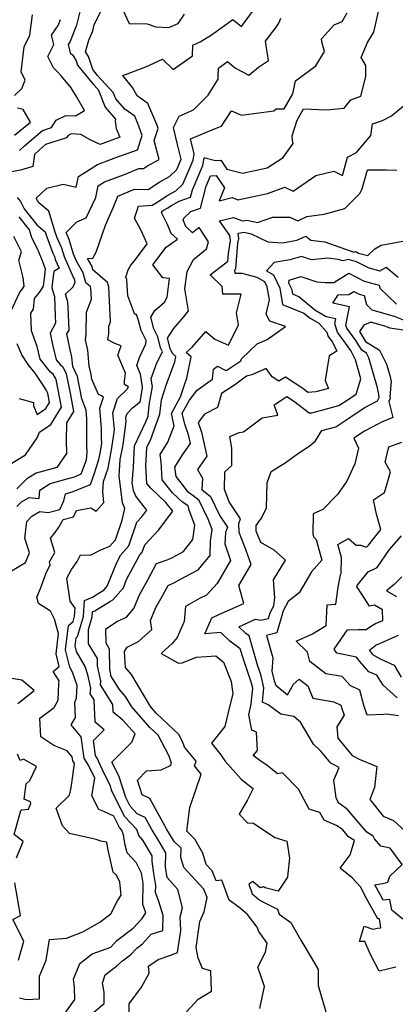
# Model space of a CAD drawing. Extents: x 1802554 to 1810756, y 2830221 to 2835222.
# Drawn here: x 1804937 to 1805079, y 2830947 to 2831318 of the extents above; entities that cross this region are included whole.
import ezdxf

# ---------------------------------------------------------------- set-up
doc = ezdxf.new("R2010")
doc.units = 0

msp = doc.modelspace()

# ---------------------------------------------------------------- linework, layer by layer
at = {"layer": 'Unknown_Line_Type', "color": 0}
for points in [[(1804960.6, 2831322.6, 1864), (1804958.88, 2831315.56, 1864), (1804956.42, 2831309.34, 1864), (1804955.66, 2831308.22, 1864), (1804956.43, 2831305.16, 1864), (1804957.46, 2831304.18, 1864), (1804958.72, 2831302.09, 1864), (1804959.26, 2831300.45, 1864), (1804965.03, 2831293.41, 1864), (1804966.98, 2831291.3, 1864), (1804969.6, 2831284.61, 1864), (1804973.57, 2831280.18, 1864), (1804973.44, 2831279.39, 1864), (1804973.79, 2831276.58, 1864), (1804975.17, 2831273.32, 1864), (1804967.76, 2831270.63, 1864), (1804964.22, 2831272.19, 1864), (1804960.49, 2831274.35, 1864), (1804956.85, 2831274.58, 1864), (1804955.67, 2831273.99, 1864), (1804955.05, 2831273.04, 1864), (1804947.19, 2831270.59, 1864), (1804944.88, 2831268.63, 1864), (1804942.97, 2831266.8, 1864), (1804942.34, 2831262.29, 1864), (1804937.66, 2831260.9, 1864), (1804931, 2831259.69, 1864)], [(1804936.32, 2831134.2, 1862), (1804938.15, 2831136, 1862), (1804941.04, 2831137.62, 1862), (1804944.74, 2831137.25, 1862), (1804944.99, 2831140.39, 1862), (1804948.9, 2831142.89, 1862), (1804954.79, 2831144.51, 1862), (1804958.02, 2831145.37, 1862), (1804960.61, 2831146.47, 1862), (1804962.54, 2831151.78, 1862), (1804962.8, 2831154.66, 1862), (1804962.69, 2831157.02, 1862), (1804962.7, 2831167.21, 1862), (1804962.53, 2831170.54, 1862), (1804960.85, 2831174.72, 1862), (1804959.15, 2831183.25, 1862), (1804957.4, 2831186.95, 1862), (1804957.1, 2831190.44, 1862), (1804956.46, 2831193.21, 1862), (1804955.24, 2831199.32, 1862), (1804956, 2831200.71, 1862), (1804955.63, 2831209.25, 1862), (1804955.56, 2831211.31, 1862), (1804954.69, 2831214.27, 1862), (1804957.54, 2831216.98, 1862), (1804958.34, 2831218.79, 1862), (1804958.06, 2831219.93, 1862), (1804957.71, 2831220.54, 1862), (1804954.27, 2831228.23, 1862), (1804953.31, 2831231.6, 1862), (1804951.56, 2831235.45, 1862), (1804950.76, 2831237.61, 1862), (1804948.4, 2831245.49, 1862), (1804944.64, 2831248.63, 1862), (1804943.66, 2831250.41, 1862), (1804947.7, 2831254.15, 1862), (1804953.77, 2831255.64, 1862), (1804958.76, 2831254.55, 1862), (1804959.61, 2831258.58, 1862), (1804966.69, 2831263.05, 1862), (1804973.66, 2831265.67, 1862), (1804981.77, 2831268.58, 1862), (1804983.63, 2831273.92, 1862), (1804981.91, 2831278.47, 1862), (1804980.77, 2831281.2, 1862), (1804977.04, 2831283.92, 1862), (1804973.59, 2831287.77, 1862), (1804972.64, 2831290.2, 1862), (1804966.79, 2831296.53, 1862), (1804964.95, 2831298.78, 1862), (1804963.34, 2831303.72, 1862), (1804962.23, 2831305.55, 1862), (1804963.5, 2831309.83, 1862), (1804964.92, 2831313.44, 1862), (1804965.47, 2831315.69, 1862), (1804969.78, 2831324.34, 1862)], [(1804965.3, 2830943.76, 1854), (1804969.2, 2830947.07, 1854), (1804969.23, 2830951.3, 1854), (1804968.59, 2830954.64, 1854), (1804969.57, 2830957.8, 1854), (1804974.04, 2830961.25, 1854), (1804976.21, 2830963.06, 1854), (1804979.23, 2830965.34, 1854), (1804981.6, 2830967.89, 1854), (1804983.67, 2830969.46, 1854), (1804987, 2830973.15, 1854), (1804991.42, 2830974.45, 1854), (1804991.45, 2830980.1, 1854), (1804989.87, 2830985.49, 1854), (1804988.64, 2830988.77, 1854), (1804988.69, 2830991.5, 1854), (1804987.99, 2830995.99, 1854), (1804987.31, 2831000.59, 1854), (1804987.37, 2831002.61, 1854), (1804983.83, 2831008.59, 1854), (1804982.28, 2831010.34, 1854), (1804981.54, 2831012.51, 1854), (1804977.04, 2831017.31, 1854), (1804972.32, 2831026.78, 1854), (1804971.44, 2831029.46, 1854), (1804969.19, 2831033.95, 1854), (1804966.67, 2831039.38, 1854), (1804966.04, 2831040.42, 1854), (1804965.2, 2831046.07, 1854), (1804969.25, 2831050.05, 1854), (1804965.8, 2831053, 1854), (1804965.47, 2831061.34, 1854), (1804964.03, 2831063.6, 1854), (1804964.26, 2831065.85, 1854), (1804963.15, 2831070.84, 1854), (1804962.08, 2831074.01, 1854), (1804958.82, 2831079.56, 1854), (1804958.31, 2831081.72, 1854), (1804958.66, 2831084.74, 1854), (1804959.23, 2831085.22, 1854), (1804961.41, 2831092.74, 1854), (1804961.86, 2831098.81, 1854), (1804964.81, 2831100.11, 1854), (1804966.67, 2831101.26, 1854), (1804969.23, 2831102.83, 1854), (1804970.44, 2831104.23, 1854), (1804974.01, 2831113.11, 1854), (1804975.55, 2831116.02, 1854), (1804978.57, 2831119.36, 1854), (1804981.62, 2831128.37, 1854), (1804983.43, 2831130.32, 1854), (1804985.35, 2831132.82, 1854), (1804981.13, 2831138.16, 1854), (1804980.25, 2831140.2, 1854), (1804979.87, 2831143.19, 1854), (1804980.32, 2831149.02, 1854), (1804980.67, 2831157.11, 1854), (1804985.01, 2831166.13, 1854), (1804985.8, 2831168.25, 1854), (1804986.25, 2831172.36, 1854), (1804987.43, 2831179.48, 1854), (1804987.28, 2831180.67, 1854), (1804986.98, 2831182.47, 1854), (1804989.14, 2831188.34, 1854), (1804991.25, 2831192.51, 1854), (1804990.53, 2831193.98, 1854), (1804989.48, 2831198.08, 1854), (1804987.98, 2831201.1, 1854), (1804986.83, 2831205.57, 1854), (1804988.36, 2831208.02, 1854), (1804991.97, 2831211.24, 1854), (1804993.06, 2831213.09, 1854), (1804993.85, 2831220.17, 1854), (1804991.4, 2831220.31, 1854), (1804987.54, 2831225.21, 1854), (1804992.64, 2831231.96, 1854), (1804996.84, 2831234.96, 1854), (1804994.48, 2831237.12, 1854), (1804993.1, 2831240.41, 1854), (1804990.91, 2831244.93, 1854), (1804991.21, 2831245.62, 1854), (1804993.21, 2831246.68, 1854), (1804994.59, 2831247.59, 1854), (1804997.5, 2831249.18, 1854), (1805001.84, 2831250.81, 1854), (1805002.55, 2831253.54, 1854), (1805004.28, 2831257.62, 1854), (1805006.46, 2831262.73, 1854), (1805007, 2831265.56, 1854), (1805007.29, 2831265.6, 1854), (1805011.24, 2831264.58, 1854), (1805013.23, 2831264.71, 1854), (1805015.5, 2831261.35, 1854), (1805021.39, 2831259.79, 1854), (1805030.68, 2831261.86, 1854), (1805036.68, 2831265.74, 1854), (1805040.49, 2831270.98, 1854), (1805040.19, 2831272.24, 1854), (1805040.1, 2831273.89, 1854), (1805042.04, 2831279.81, 1854), (1805042.48, 2831280.58, 1854), (1805044.39, 2831284, 1854), (1805053.03, 2831283.68, 1854), (1805059.65, 2831284.26, 1854), (1805062.19, 2831287.43, 1854), (1805065.96, 2831288.74, 1854), (1805067.94, 2831296.19, 1854), (1805067.89, 2831300.35, 1854), (1805066.16, 2831303.31, 1854), (1805068.48, 2831309.05, 1854), (1805070.86, 2831312.96, 1854), (1805073.09, 2831322.34, 1854)], [(1804975.35, 2831323.19, 1862), (1804978.72, 2831316.22, 1862), (1804985.47, 2831316.02, 1862), (1804988.71, 2831314.91, 1862), (1804993.67, 2831314.71, 1862), (1804997.18, 2831316.14, 1862), (1804999.52, 2831319.73, 1862)], [(1804931.24, 2831108.08, 1860), (1804939.65, 2831113.07, 1860), (1804941.06, 2831116.81, 1860), (1804939.3, 2831122.3, 1860), (1804940.13, 2831128.53, 1860), (1804942.01, 2831130.64, 1860), (1804944.95, 2831132.3, 1860), (1804948.15, 2831131.98, 1860), (1804952.55, 2831133.09, 1860), (1804954.11, 2831136.33, 1860), (1804954.68, 2831139.05, 1860), (1804957.59, 2831139.83, 1860), (1804964.04, 2831142.56, 1860), (1804965.6, 2831146.84, 1860), (1804967.29, 2831151.88, 1860), (1804967.74, 2831154.3, 1860), (1804968.32, 2831157.9, 1860), (1804968.23, 2831160.12, 1860), (1804968.23, 2831163.33, 1860), (1804968.06, 2831166.62, 1860), (1804967.59, 2831171.21, 1860), (1804969.05, 2831175.46, 1860), (1804968.27, 2831175.85, 1860), (1804967.1, 2831176.42, 1860), (1804964.64, 2831182.2, 1860), (1804964.4, 2831183.91, 1860), (1804963.6, 2831187.14, 1860), (1804963.09, 2831193.07, 1860), (1804962.17, 2831197.05, 1860), (1804962.45, 2831199.24, 1860), (1804962.63, 2831207.4, 1860), (1804964.42, 2831212.27, 1860), (1804964.21, 2831216.47, 1860), (1804964.05, 2831216.99, 1860), (1804962.3, 2831218.52, 1860), (1804961.4, 2831222.25, 1860), (1804958.86, 2831226.68, 1860), (1804957.72, 2831229.24, 1860), (1804956.12, 2831234.85, 1860), (1804954.93, 2831237.45, 1860), (1804958.96, 2831241.51, 1860), (1804962.43, 2831242.98, 1860), (1804966.1, 2831250.68, 1860), (1804967, 2831254.96, 1860), (1804969.4, 2831256.48, 1860), (1804976.88, 2831259.29, 1860), (1804982.3, 2831261.56, 1860), (1804984.08, 2831261.49, 1860), (1804985.61, 2831262.49, 1860), (1804989.93, 2831264.95, 1860), (1804988.04, 2831272.05, 1860), (1804989.62, 2831276.6, 1860), (1804989.06, 2831278.09, 1860), (1804985.77, 2831285.98, 1860), (1804981.72, 2831288.93, 1860), (1804979.91, 2831292.09, 1860), (1804976.23, 2831296.62, 1860), (1804984.99, 2831299.79, 1860), (1804991.2, 2831302.78, 1860), (1804995.24, 2831298.87, 1860), (1805002.51, 2831303.93, 1860), (1805002.65, 2831308.01, 1860), (1805005.43, 2831309.24, 1860), (1805009.65, 2831311.91, 1860), (1805017.8, 2831317.69, 1860), (1805021.04, 2831315.06, 1860), (1805025.49, 2831321.16, 1860)], [(1804935.46, 2831289.09, 1868), (1804938.25, 2831291.69, 1868), (1804939.49, 2831294.85, 1868), (1804937.91, 2831297.92, 1868), (1804939.12, 2831307.44, 1868), (1804941.22, 2831311.72, 1868), (1804942.22, 2831319.49, 1868)], [(1804937.32, 2831268.27, 1866), (1804939.26, 2831270.13, 1866), (1804946.07, 2831275.91, 1866), (1804949.35, 2831276.93, 1866), (1804951.21, 2831279.78, 1866), (1804954.76, 2831281.56, 1866), (1804958.39, 2831281.34, 1866), (1804961.86, 2831283.41, 1866), (1804958.93, 2831288.45, 1866), (1804956.76, 2831291.96, 1866), (1804953.23, 2831296.27, 1866), (1804951.24, 2831298.33, 1866), (1804950.21, 2831299.44, 1866), (1804947.99, 2831303.79, 1866), (1804950.32, 2831308.22, 1866), (1804949.44, 2831311.71, 1866), (1804951.94, 2831315.4, 1866), (1804952.84, 2831317.68, 1866)], [(1804937.39, 2830949.11, 1858), (1804939.88, 2830948.48, 1858), (1804944.91, 2830948.79, 1858), (1804944.87, 2830952.63, 1858), (1804944.93, 2830957.3, 1858), (1804947.43, 2830963.31, 1858), (1804948.6, 2830971.07, 1858), (1804955.03, 2830971.65, 1858), (1804961.26, 2830973.95, 1858), (1804967.56, 2830977.66, 1858), (1804971.82, 2830980.8, 1858), (1804974.22, 2830985.69, 1858), (1804975.62, 2830987.77, 1858), (1804975.13, 2830992.75, 1858), (1804973.86, 2830995.3, 1858), (1804972.7, 2830996.51, 1858), (1804970.65, 2831005.4, 1858), (1804970.25, 2831007.77, 1858), (1804967.94, 2831008.15, 1858), (1804966.22, 2831008.77, 1858), (1804956.21, 2831011.04, 1858), (1804953.53, 2831013.88, 1858), (1804951.11, 2831020.65, 1858), (1804956.22, 2831025.5, 1858), (1804956.79, 2831028.3, 1858), (1804957.48, 2831032.73, 1858), (1804958.06, 2831037.43, 1858), (1804957.43, 2831038.46, 1858), (1804957.22, 2831039.88, 1858), (1804955.32, 2831042.21, 1858), (1804950.25, 2831044.15, 1858), (1804945.4, 2831047.41, 1858), (1804944.99, 2831054.52, 1858), (1804950.47, 2831058.54, 1858), (1804951.89, 2831061.31, 1858), (1804952.16, 2831067.57, 1858), (1804952.24, 2831068.61, 1858), (1804950, 2831072.1, 1858), (1804952.28, 2831074.01, 1858), (1804951.17, 2831078.75, 1858), (1804952.05, 2831086.34, 1858), (1804950.54, 2831091.76, 1858), (1804949.06, 2831094.81, 1858), (1804944.52, 2831097.65, 1858), (1804943.86, 2831100.04, 1858), (1804945.26, 2831103.36, 1858), (1804947.3, 2831108.84, 1858), (1804948.88, 2831112.29, 1858), (1804948.69, 2831113.44, 1858), (1804950.7, 2831116.95, 1858), (1804949, 2831122.25, 1858), (1804950.82, 2831124.42, 1858), (1804952.16, 2831126.4, 1858), (1804953.82, 2831129.31, 1858), (1804957.66, 2831130.29, 1858), (1804958.81, 2831132.67, 1858), (1804964.28, 2831133.67, 1858), (1804966.28, 2831132.52, 1858), (1804969.18, 2831135.7, 1858), (1804968.77, 2831139.82, 1858), (1804969.02, 2831143.66, 1858), (1804970.7, 2831148.67, 1858), (1804971.99, 2831155.55, 1858), (1804972.78, 2831160.45, 1858), (1804973.16, 2831163.2, 1858), (1804972.49, 2831169.56, 1858), (1804974.33, 2831174.9, 1858), (1804977.86, 2831178.38, 1858), (1804978.38, 2831179.25, 1858), (1804976.86, 2831180.22, 1858), (1804976.93, 2831181.43, 1858), (1804977.31, 2831184.49, 1858), (1804974.37, 2831191.25, 1858), (1804975.61, 2831194.77, 1858), (1804973.24, 2831195.62, 1858), (1804970.69, 2831196.98, 1858), (1804971.01, 2831199.45, 1858), (1804971.07, 2831202.17, 1858), (1804971.67, 2831203.8, 1858), (1804971, 2831216.94, 1858), (1804970.49, 2831218.58, 1858), (1804965.03, 2831223.35, 1858), (1804964.73, 2831224.57, 1858), (1804962.95, 2831227.69, 1858), (1804964.99, 2831227.8, 1858), (1804966.24, 2831229.98, 1858), (1804969.77, 2831240.17, 1858), (1804972.69, 2831246.72, 1858), (1804974.36, 2831251.16, 1858), (1804980.73, 2831253.82, 1858), (1804985.86, 2831253.62, 1858), (1804990.28, 2831256.49, 1858), (1804993.87, 2831258.54, 1858), (1804996.62, 2831261.18, 1858), (1804998.32, 2831265.07, 1858), (1804996.75, 2831271.15, 1858), (1804995.39, 2831277.03, 1858), (1804997.48, 2831281.28, 1858), (1805002.96, 2831283.63, 1858), (1805008.4, 2831289.18, 1858), (1805012.23, 2831295.18, 1858), (1805012.21, 2831296.17, 1858), (1805012.29, 2831299.4, 1858), (1805015.73, 2831301.88, 1858), (1805018.8, 2831299.37, 1858), (1805023.79, 2831296.7, 1858), (1805027.48, 2831299.66, 1858), (1805031.19, 2831302.23, 1858), (1805030.08, 2831309.46, 1858), (1805034.25, 2831314.87, 1858), (1805035.17, 2831316.49, 1858), (1805035.9, 2831318.21, 1858)], [(1804952.93, 2830941.06, 1856), (1804958.14, 2830948.51, 1856), (1804958.09, 2830953.18, 1856), (1804957.66, 2830956.23, 1856), (1804960.08, 2830962.04, 1856), (1804964.72, 2830965.69, 1856), (1804971.77, 2830968.28, 1856), (1804974.01, 2830970.68, 1856), (1804980.18, 2830975.36, 1856), (1804983.52, 2830979.07, 1856), (1804984.98, 2830981.15, 1856), (1804983.77, 2830984.35, 1856), (1804983.92, 2830992.32, 1856), (1804983.32, 2830996.13, 1856), (1804981.35, 2831000.1, 1856), (1804977.88, 2831003.72, 1856), (1804977.2, 2831006.7, 1856), (1804976.55, 2831010.53, 1856), (1804975.96, 2831012.26, 1856), (1804975.02, 2831013.27, 1856), (1804972.87, 2831017.59, 1856), (1804969.14, 2831019.38, 1856), (1804967.23, 2831020.1, 1856), (1804964.55, 2831025.26, 1856), (1804965.68, 2831031.83, 1856), (1804963.48, 2831036.58, 1856), (1804961.74, 2831039.44, 1856), (1804960.54, 2831047.48, 1856), (1804956.83, 2831052.01, 1856), (1804958.44, 2831054.78, 1856), (1804958.19, 2831060.43, 1856), (1804958.86, 2831062.09, 1856), (1804959.06, 2831066.76, 1856), (1804957.36, 2831071.82, 1856), (1804956.28, 2831073.65, 1856), (1804954.74, 2831080.24, 1856), (1804955.8, 2831089.42, 1856), (1804957.54, 2831090.87, 1856), (1804958.12, 2831092.86, 1856), (1804958.34, 2831095.96, 1856), (1804956.45, 2831098.53, 1856), (1804955.17, 2831107.18, 1856), (1804956.97, 2831110.52, 1856), (1804959.04, 2831113.52, 1856), (1804960.38, 2831115.96, 1856), (1804964.04, 2831115.94, 1856), (1804967.69, 2831117.76, 1856), (1804971.35, 2831119.26, 1856), (1804973.56, 2831121.71, 1856), (1804976.07, 2831129.12, 1856), (1804977.03, 2831133.5, 1856), (1804976.13, 2831135.56, 1856), (1804974.85, 2831145.75, 1856), (1804975.32, 2831151.95, 1856), (1804976.23, 2831156.8, 1856), (1804976.49, 2831158.42, 1856), (1804977.57, 2831166.27, 1856), (1804977.4, 2831167.92, 1856), (1804977.88, 2831169.3, 1856), (1804979.96, 2831171.35, 1856), (1804982.87, 2831173.6, 1856), (1804983.73, 2831178.85, 1856), (1804983.57, 2831180.16, 1856), (1804983.47, 2831180.78, 1856), (1804982.93, 2831184.1, 1856), (1804981.52, 2831187.34, 1856), (1804982.61, 2831190.4, 1856), (1804985.02, 2831195.5, 1856), (1804985.06, 2831196.71, 1856), (1804983.17, 2831200.51, 1856), (1804982.2, 2831204.31, 1856), (1804981.41, 2831206.54, 1856), (1804980.82, 2831206.59, 1856), (1804978.14, 2831213.54, 1856), (1804977.76, 2831219.76, 1856), (1804977.48, 2831220.67, 1856), (1804978.36, 2831223.43, 1856), (1804979.27, 2831225.09, 1856), (1804980.65, 2831226.82, 1856), (1804985.49, 2831233.2, 1856), (1804983.17, 2831238.23, 1856), (1804980.66, 2831242.78, 1856), (1804982.21, 2831247.42, 1856), (1804987.32, 2831247.78, 1856), (1804988.87, 2831248.6, 1856), (1804993.28, 2831251.53, 1856), (1804996.3, 2831253.18, 1856), (1804998.87, 2831255.65, 1856), (1805000.52, 2831259.44, 1856), (1805002.77, 2831264.73, 1856), (1805003.21, 2831267.03, 1856), (1805001.75, 2831272.72, 1856), (1805007.88, 2831275.26, 1856), (1805012.04, 2831276.94, 1856), (1805013.53, 2831277.49, 1856), (1805017.22, 2831283.29, 1856), (1805020.97, 2831281.62, 1856), (1805023.74, 2831281.96, 1856), (1805033.24, 2831283.29, 1856), (1805034.11, 2831284.01, 1856), (1805037.07, 2831284.04, 1856), (1805040.38, 2831289.64, 1856), (1805041.37, 2831294.61, 1856), (1805049.02, 2831300.2, 1856), (1805052.33, 2831305.63, 1856), (1805051.32, 2831309.27, 1856), (1805051.18, 2831310.34, 1856), (1805055.89, 2831315.65, 1856), (1805058.92, 2831316.94, 1856), (1805060.86, 2831320.14, 1856)], [(1804935.51, 2831274.1, 1868), (1804941.43, 2831278.94, 1868), (1804938.68, 2831283.73, 1868), (1804936.6, 2831284.32, 1868)], [(1804978.69, 2830941.17, 1852), (1804978.7, 2830946.89, 1852), (1804983.31, 2830953.19, 1852), (1804986.23, 2830958.45, 1852), (1804986, 2830961.11, 1852), (1804989.61, 2830963.6, 1852), (1804994.04, 2830965.09, 1852), (1804996.92, 2830966.21, 1852), (1804998.13, 2830974.49, 1852), (1804997.93, 2830979.67, 1852), (1804998.72, 2830983.06, 1852), (1804997.01, 2830989.93, 1852), (1804992.94, 2830994.47, 1852), (1804992.34, 2830998.5, 1852), (1804992.51, 2831003.75, 1852), (1804989.97, 2831008.02, 1852), (1804987.2, 2831012.6, 1852), (1804984.72, 2831017.08, 1852), (1804981.73, 2831018.51, 1852), (1804979.07, 2831021.35, 1852), (1804977.44, 2831024.61, 1852), (1804974.76, 2831032.72, 1852), (1804972.18, 2831037.86, 1852), (1804975.35, 2831041.2, 1852), (1804979.67, 2831045.44, 1852), (1804980.9, 2831048.53, 1852), (1804976.34, 2831053.68, 1852), (1804972.67, 2831056.81, 1852), (1804972.56, 2831059.68, 1852), (1804967.9, 2831067.02, 1852), (1804968.04, 2831068.38, 1852), (1804966.75, 2831074.15, 1852), (1804966.72, 2831076.98, 1852), (1804963.4, 2831082.55, 1852), (1804963.33, 2831087.85, 1852), (1804964.71, 2831092.62, 1852), (1804964.85, 2831094.49, 1852), (1804965.76, 2831094.89, 1852), (1804971.67, 2831098.54, 1852), (1804972.51, 2831099.06, 1852), (1804976.5, 2831103.63, 1852), (1804977.73, 2831106.68, 1852), (1804982.65, 2831115.98, 1852), (1804983.58, 2831117.01, 1852), (1804984.52, 2831119.79, 1852), (1804989.67, 2831125.33, 1852), (1804995.14, 2831132.48, 1852), (1804992.53, 2831135.78, 1852), (1804986.79, 2831141.1, 1852), (1804985.35, 2831142.94, 1852), (1804985.01, 2831149.59, 1852), (1804985.31, 2831156.49, 1852), (1804986.79, 2831159.56, 1852), (1804990.29, 2831168.96, 1852), (1804990.89, 2831174.35, 1852), (1804992.68, 2831179.9, 1852), (1804995.92, 2831188.74, 1852), (1804996.32, 2831190.67, 1852), (1804995.02, 2831191.84, 1852), (1804994.07, 2831193.78, 1852), (1804993.1, 2831197.59, 1852), (1804995.44, 2831201.11, 1852), (1804999.34, 2831205.67, 1852), (1805001.1, 2831207.9, 1852), (1804999.65, 2831216.23, 1852), (1805000.57, 2831222.69, 1852), (1805002.9, 2831227.22, 1852), (1805007.82, 2831231.32, 1852), (1805008.57, 2831233.94, 1852), (1805005.04, 2831239.32, 1852), (1805002.6, 2831237.37, 1852), (1805000.02, 2831239.73, 1852), (1804998.99, 2831242.17, 1852), (1804999.26, 2831242.86, 1852), (1805001.9, 2831245.3, 1852), (1805005.52, 2831246.66, 1852), (1805007.67, 2831254.92, 1852), (1805009.31, 2831258.76, 1852), (1805009.62, 2831258.79, 1852), (1805011.49, 2831258.91, 1852), (1805014.62, 2831254.28, 1852), (1805012.55, 2831249.43, 1852), (1805017.49, 2831250.61, 1852), (1805019.68, 2831249.79, 1852), (1805030.77, 2831252.08, 1852), (1805037.38, 2831254.51, 1852), (1805040.43, 2831253.03, 1852), (1805048.99, 2831258.91, 1852), (1805055.83, 2831260.52, 1852), (1805059.03, 2831258.94, 1852), (1805060.92, 2831265.82, 1852), (1805064.42, 2831267.62, 1852), (1805069.82, 2831273.98, 1852), (1805070.45, 2831278.34, 1852), (1805073.75, 2831279.49, 1852), (1805074.47, 2831279.72, 1852), (1805077.51, 2831281.34, 1852), (1805083.36, 2831286.17, 1852)], [(1805000.3, 2830943.89, 1850), (1805004.66, 2830948.62, 1850), (1805009.67, 2830951.65, 1850), (1805009.46, 2830959.33, 1850), (1805006.35, 2830960.14, 1850), (1805004.72, 2830964.06, 1850), (1805003.87, 2830968.12, 1850), (1805005.31, 2830977.94, 1850), (1805006.89, 2830981.58, 1850), (1805008.05, 2830986.88, 1850), (1805006.8, 2830990.02, 1850), (1804999.3, 2830998.23, 1850), (1804998.15, 2831002.01, 1850), (1804998.22, 2831005.47, 1850), (1804995.67, 2831008.05, 1850), (1804992.91, 2831012.6, 1850), (1804986.47, 2831024.24, 1850), (1804983.62, 2831025.6, 1850), (1804981.88, 2831031.1, 1850), (1804985.26, 2831034.67, 1850), (1804990.69, 2831034.98, 1850), (1804994.25, 2831036.63, 1850), (1804994.64, 2831037.6, 1850), (1804993.76, 2831040.13, 1850), (1804989.58, 2831048.07, 1850), (1804986.43, 2831051.01, 1850), (1804979.62, 2831058.82, 1850), (1804977.35, 2831062.7, 1850), (1804975.06, 2831065.26, 1850), (1804971.77, 2831070.45, 1850), (1804971.81, 2831070.9, 1850), (1804971.38, 2831072.85, 1850), (1804971.29, 2831080.5, 1850), (1804969.95, 2831082.74, 1850), (1804969.88, 2831088.19, 1850), (1804974.24, 2831091.07, 1850), (1804977.71, 2831092.59, 1850), (1804980.39, 2831095.8, 1850), (1804982.59, 2831101, 1850), (1804983.24, 2831102.14, 1850), (1804985.68, 2831106.58, 1850), (1804988.99, 2831112.7, 1850), (1804993.37, 2831114.26, 1850), (1804995.07, 2831115.02, 1850), (1804999.19, 2831117.3, 1850), (1805002.65, 2831121.8, 1850), (1805003.4, 2831127.19, 1850), (1805001.28, 2831132.79, 1850), (1805000.95, 2831134.44, 1850), (1804998.76, 2831135.9, 1850), (1804995.04, 2831139.35, 1850), (1804991.14, 2831144.33, 1850), (1804990.8, 2831151.07, 1850), (1804990.37, 2831153.86, 1850), (1804993.26, 2831158.47, 1850), (1804995.66, 2831164.57, 1850), (1804994.58, 2831169.32, 1850), (1804998, 2831175.53, 1850), (1804999.49, 2831180.11, 1850), (1805000.41, 2831182.63, 1850), (1805002.07, 2831190.58, 1850), (1805000.22, 2831192.25, 1850), (1805002.41, 2831194.24, 1850), (1805007.52, 2831200.15, 1850), (1805010.97, 2831197.28, 1850), (1805016.15, 2831195.04, 1850), (1805019.83, 2831202.68, 1850), (1805019.1, 2831207.17, 1850), (1805020.93, 2831214.15, 1850), (1805014.01, 2831214.15, 1850), (1805013.7, 2831217.07, 1850), (1805009.22, 2831221.51, 1850), (1805015.1, 2831226, 1850), (1805015.84, 2831226.64, 1850), (1805016.06, 2831229.5, 1850), (1805016.84, 2831234.44, 1850), (1805016.67, 2831236.32, 1850), (1805012.71, 2831241.86, 1850), (1805017.97, 2831243.12, 1850), (1805021.41, 2831241.83, 1850), (1805023.15, 2831242.11, 1850), (1805027.04, 2831241.16, 1850), (1805032.79, 2831243.26, 1850), (1805039.24, 2831243.24, 1850), (1805042.29, 2831241.8, 1850), (1805045.69, 2831243.45, 1850), (1805052.22, 2831244.33, 1850), (1805060, 2831246.52, 1850), (1805065.65, 2831252.15, 1850), (1805066.44, 2831253.88, 1850), (1805068.5, 2831261.01, 1850), (1805075.5, 2831261.07, 1850), (1805079.59, 2831260.97, 1850)], [(1804936.44, 2831250.59, 1864), (1804937.69, 2831249.07, 1864), (1804939.13, 2831246.33, 1864), (1804943.9, 2831240.33, 1864), (1804947.06, 2831237.7, 1864), (1804947.64, 2831235.77, 1864), (1804949.92, 2831229.64, 1864), (1804950.51, 2831228.35, 1864), (1804950.83, 2831227.22, 1864), (1804952.26, 2831224.03, 1864), (1804950.25, 2831222.76, 1864), (1804949.83, 2831219.04, 1864), (1804949.55, 2831216.61, 1864), (1804950.52, 2831213.28, 1864), (1804950.79, 2831206.05, 1864), (1804950.91, 2831203.24, 1864), (1804948.89, 2831199.58, 1864), (1804949.74, 2831195.3, 1864), (1804951.1, 2831189.51, 1864), (1804952.61, 2831187.67, 1864), (1804953.69, 2831186.8, 1864), (1804954.93, 2831184.17, 1864), (1804956.38, 2831176.91, 1864), (1804957.69, 2831169.97, 1864), (1804955.06, 2831165.76, 1864), (1804954.96, 2831159.09, 1864), (1804955.1, 2831154.19, 1864), (1804951.37, 2831148.96, 1864), (1804943.64, 2831146.84, 1864), (1804940.15, 2831144.61, 1864), (1804936.38, 2831140.88, 1864)], [(1804933.14, 2831149.78, 1866), (1804939.56, 2831153.64, 1866), (1804944, 2831160.14, 1866), (1804944.85, 2831162.27, 1866), (1804949.12, 2831165.16, 1866), (1804953.18, 2831171.67, 1866), (1804951.21, 2831182.07, 1866), (1804950.96, 2831182.52, 1866), (1804950.01, 2831184.07, 1866), (1804949.08, 2831184.82, 1866), (1804945.09, 2831189.68, 1866), (1804943.95, 2831194.55, 1866), (1804941.84, 2831200.34, 1866), (1804941.65, 2831207.02, 1866), (1804942.64, 2831208.6, 1866), (1804942.94, 2831212.61, 1866), (1804944.9, 2831214.88, 1866), (1804946.45, 2831217.24, 1866), (1804946.78, 2831220.21, 1866), (1804947.17, 2831223.6, 1866), (1804946.02, 2831226.81, 1866), (1804944.14, 2831231.24, 1866), (1804942.03, 2831235.47, 1866), (1804941.11, 2831238.45, 1866), (1804937.23, 2831243.33, 1866)], [(1805027.98, 2830945.09, 1848), (1805029.68, 2830953.39, 1848), (1805027.13, 2830960.65, 1848), (1805030, 2830966.3, 1848), (1805030.63, 2830969.74, 1848), (1805027.61, 2830974.12, 1848), (1805026.96, 2830975.82, 1848), (1805023.32, 2830980.51, 1848), (1805020, 2830983.3, 1848), (1805016.4, 2830985.92, 1848), (1805013.63, 2830993.53, 1848), (1805011.49, 2830993.21, 1848), (1805009.99, 2830996.95, 1848), (1805007.76, 2830999.4, 1848), (1805006.48, 2831003.6, 1848), (1805003.37, 2831008.86, 1848), (1805000.36, 2831011.89, 1848), (1805001.5, 2831020.88, 1848), (1805005.77, 2831033.45, 1848), (1805003.28, 2831036.48, 1848), (1805003.87, 2831038.24, 1848), (1804999.55, 2831043.56, 1848), (1804998.81, 2831045.68, 1848), (1804997.43, 2831048.31, 1848), (1804988.81, 2831056.37, 1848), (1804986.66, 2831058.83, 1848), (1804979.61, 2831070.9, 1848), (1804977.25, 2831073.52, 1848), (1804976.92, 2831079.62, 1848), (1804977.87, 2831081.26, 1848), (1804982.25, 2831083.43, 1848), (1804987.18, 2831087.94, 1848), (1804986.67, 2831091.31, 1848), (1804988.71, 2831096.13, 1848), (1804990.73, 2831099.69, 1848), (1804993.38, 2831104.5, 1848), (1804995.55, 2831105.51, 1848), (1804999.86, 2831107.87, 1848), (1805004.67, 2831110.43, 1848), (1805009.17, 2831115.78, 1848), (1805009.34, 2831121.11, 1848), (1805009.96, 2831125.6, 1848), (1805008.5, 2831129.46, 1848), (1805005.08, 2831136.46, 1848), (1805002.82, 2831138.3, 1848), (1805000.9, 2831139.65, 1848), (1804999.16, 2831141.99, 1848), (1804996.41, 2831145.58, 1848), (1804995.86, 2831149.08, 1848), (1804998.77, 2831153.72, 1848), (1805001.81, 2831157.95, 1848), (1805001.1, 2831161.2, 1848), (1804999.64, 2831165.22, 1848), (1804998.7, 2831169.39, 1848), (1805001.42, 2831174.32, 1848), (1805004.27, 2831178.06, 1848), (1805010.14, 2831182.25, 1848), (1805010.44, 2831185.94, 1848), (1805012.03, 2831187.07, 1848), (1805014.83, 2831185.59, 1848), (1805015.52, 2831185.64, 1848), (1805020.76, 2831189.09, 1848), (1805020.96, 2831189.85, 1848), (1805026.9, 2831195.51, 1848), (1805030.68, 2831197.15, 1848), (1805037.58, 2831201.98, 1848), (1805031.71, 2831204.09, 1848), (1805030.32, 2831206.69, 1848), (1805031.56, 2831212.04, 1848), (1805030.74, 2831216.99, 1848), (1805029.86, 2831218.88, 1848), (1805026.97, 2831220.53, 1848), (1805021.24, 2831221.98, 1848), (1805018.68, 2831221.98, 1848), (1805018.54, 2831223.35, 1848), (1805018.93, 2831223.7, 1848), (1805019.69, 2831233.45, 1848), (1805019.95, 2831235.08, 1848), (1805019.75, 2831237.23, 1848), (1805022.02, 2831237.6, 1848), (1805024.68, 2831236.95, 1848), (1805030.99, 2831233.94, 1848), (1805036.51, 2831233.54, 1848), (1805041.87, 2831234.49, 1848), (1805045.32, 2831236.1, 1848), (1805047.11, 2831234.59, 1848), (1805052.45, 2831233.96, 1848), (1805063.32, 2831230.09, 1848), (1805064.05, 2831230.26, 1848), (1805065.17, 2831229.65, 1848), (1805068.68, 2831228.76, 1848), (1805071.26, 2831231.26, 1848), (1805073.67, 2831232.61, 1848), (1805083.25, 2831234.45, 1848)], [(1804933.96, 2831207.47, 1868), (1804937.44, 2831214.99, 1868), (1804938.18, 2831215.84, 1868), (1804939.06, 2831217.18, 1868), (1804938.78, 2831220.44, 1868), (1804937.04, 2831227.01, 1868), (1804938.13, 2831230.13, 1868), (1804935.23, 2831235.92, 1868)], [(1805080.09, 2831220.46, 1846), (1805075.56, 2831224.25, 1846), (1805073.62, 2831223.25, 1846), (1805073.32, 2831222.91, 1846), (1805069.1, 2831224.01, 1846), (1805064.34, 2831226.42, 1846), (1805061.76, 2831227.08, 1846), (1805061.43, 2831227.26, 1846), (1805059.16, 2831226.71, 1846), (1805057.5, 2831227.3, 1846), (1805053.54, 2831227.77, 1846), (1805047.38, 2831227.16, 1846), (1805043.58, 2831228.39, 1846), (1805039.25, 2831227.09, 1846), (1805033.28, 2831226.15, 1846), (1805030.47, 2831222.99, 1846), (1805033.05, 2831221.51, 1846), (1805035.41, 2831216.43, 1846), (1805036.43, 2831210.3, 1846), (1805044.56, 2831207.11, 1846), (1805046.86, 2831205.17, 1846), (1805050.17, 2831203.25, 1846), (1805053.16, 2831199.94, 1846), (1805053.68, 2831198.27, 1846), (1805055.27, 2831196.11, 1846), (1805056.93, 2831192.76, 1846), (1805054, 2831191.01, 1846), (1805052.56, 2831181.63, 1846), (1805053.84, 2831178.7, 1846), (1805049.05, 2831177.38, 1846), (1805046.06, 2831177.17, 1846), (1805044.46, 2831178.38, 1846), (1805037.54, 2831182.99, 1846), (1805035.07, 2831181.38, 1846), (1805032.61, 2831183.01, 1846), (1805030.37, 2831186.16, 1846), (1805024.87, 2831183.85, 1846), (1805022.85, 2831183.38, 1846), (1805018.43, 2831179.93, 1846), (1805013.49, 2831176.77, 1846), (1805011.99, 2831171.47, 1846), (1805007.13, 2831168.97, 1846), (1805004.7, 2831165.85, 1846), (1805006, 2831162.28, 1846), (1805008, 2831153.13, 1846), (1805004.46, 2831148.22, 1846), (1805006.27, 2831144.87, 1846), (1805006.04, 2831140.58, 1846), (1805009.29, 2831137.93, 1846), (1805012.81, 2831130.73, 1846), (1805015.72, 2831126.42, 1846), (1805015.03, 2831124.46, 1846), (1805014.7, 2831120.15, 1846), (1805016.85, 2831113.93, 1846), (1805011.82, 2831105.23, 1846), (1805007.79, 2831100.78, 1846), (1805005.16, 2831099.53, 1846), (1804999.9, 2831096.61, 1846), (1804999.38, 2831090.87, 1846), (1804996.77, 2831084.83, 1846), (1804994.91, 2831082.65, 1846), (1804990.77, 2831078.84, 1846), (1804997.25, 2831075.17, 1846), (1804998.64, 2831075.38, 1846), (1805004.04, 2831077.47, 1846), (1805011.33, 2831077.99, 1846), (1805014.23, 2831075.62, 1846), (1805017.18, 2831068.28, 1846), (1805017.72, 2831063.7, 1846), (1805016.51, 2831058.77, 1846), (1805014.76, 2831051.31, 1846), (1805009.69, 2831045.05, 1846), (1805013.25, 2831040.67, 1846), (1805014.73, 2831038.44, 1846), (1805020.88, 2831031.47, 1846), (1805023.86, 2831029.11, 1846), (1805025.4, 2831028.05, 1846), (1805023.26, 2831023.73, 1846), (1805020.08, 2831018.35, 1846), (1805023.24, 2831015.01, 1846), (1805025.49, 2831014.9, 1846), (1805033.55, 2831009.58, 1846), (1805038.16, 2831008.17, 1846), (1805039.06, 2831001.76, 1846), (1805038.48, 2830995.95, 1846), (1805038.37, 2830994.64, 1846), (1805034.89, 2830989.28, 1846), (1805029.96, 2830990.57, 1846), (1805029.26, 2830991.01, 1846), (1805028.07, 2830990.59, 1846), (1805025.23, 2830992.94, 1846), (1805023.77, 2830991.9, 1846), (1805025.09, 2830988.26, 1846), (1805025.64, 2830987.86, 1846), (1805027.47, 2830986.32, 1846), (1805028.61, 2830985.56, 1846), (1805034.53, 2830982.49, 1846), (1805035.25, 2830980.7, 1846), (1805039.59, 2830977.46, 1846), (1805043.44, 2830970.9, 1846), (1805047.66, 2830963.7, 1846), (1805049.96, 2830959.85, 1846), (1805049.94, 2830953.79, 1846), (1805052.81, 2830943.89, 1846)], [(1805079.18, 2830960.72, 1844), (1805072.86, 2830959.24, 1844), (1805069.56, 2830965.71, 1844), (1805067.52, 2830970.41, 1844), (1805065.43, 2830970.32, 1844), (1805067.23, 2830976.12, 1844), (1805070.5, 2830974.95, 1844), (1805072.22, 2830975.34, 1844), (1805073.58, 2830975.48, 1844), (1805072.97, 2830978.94, 1844), (1805072.39, 2830978.89, 1844), (1805068.19, 2830986.57, 1844), (1805065.83, 2830990.94, 1844), (1805062.68, 2830994.36, 1844), (1805058.17, 2830997.99, 1844), (1805062, 2831003.05, 1844), (1805063.63, 2831008.43, 1844), (1805061.4, 2831009.8, 1844), (1805059.2, 2831012.39, 1844), (1805057.03, 2831013.98, 1844), (1805052.17, 2831016.09, 1844), (1805050.6, 2831018.95, 1844), (1805046.51, 2831020.24, 1844), (1805042.51, 2831027.71, 1844), (1805036.51, 2831033.88, 1844), (1805034.54, 2831033.55, 1844), (1805030.53, 2831036.82, 1844), (1805028.49, 2831038.13, 1844), (1805025.44, 2831040.38, 1844), (1805027.02, 2831042.32, 1844), (1805026.61, 2831049.2, 1844), (1805024.92, 2831050.01, 1844), (1805023.73, 2831055.76, 1844), (1805024.63, 2831059.74, 1844), (1805025.24, 2831065.83, 1844), (1805024.82, 2831067.63, 1844), (1805021.6, 2831077.13, 1844), (1805020.57, 2831080.62, 1844), (1805016.61, 2831083.47, 1844), (1805013.18, 2831086.7, 1844), (1805007.24, 2831086.26, 1844), (1805009.85, 2831092.28, 1844), (1805012.43, 2831093.53, 1844), (1805021.92, 2831097.65, 1844), (1805020.07, 2831104.49, 1844), (1805024.64, 2831112.38, 1844), (1805022.81, 2831117.65, 1844), (1805020.14, 2831124.4, 1844), (1805020.03, 2831127.81, 1844), (1805020.68, 2831129.64, 1844), (1805016.36, 2831136.03, 1844), (1805014.59, 2831140.66, 1844), (1805014.79, 2831147.31, 1844), (1805017.43, 2831149.72, 1844), (1805017.31, 2831156.25, 1844), (1805016.58, 2831160.58, 1844), (1805020.13, 2831162.12, 1844), (1805021.83, 2831162.35, 1844), (1805028.82, 2831167.65, 1844), (1805034.77, 2831168.57, 1844), (1805033.28, 2831172.57, 1844), (1805038.05, 2831175.7, 1844), (1805040.61, 2831174, 1844), (1805046.57, 2831169.46, 1844), (1805047.5, 2831169.52, 1844), (1805052.14, 2831170.8, 1844), (1805057.72, 2831172.22, 1844), (1805059.82, 2831173.61, 1844), (1805064.24, 2831176.58, 1844), (1805066.04, 2831182.28, 1844), (1805063.98, 2831189.42, 1844), (1805062.19, 2831193.05, 1844), (1805057.18, 2831199.85, 1844), (1805056.17, 2831203.04, 1844), (1805056.56, 2831204.88, 1844), (1805052.98, 2831205.68, 1844), (1805048.62, 2831208.22, 1844), (1805042.65, 2831213.26, 1844), (1805040.37, 2831214.16, 1844), (1805040.08, 2831215.88, 1844), (1805038.91, 2831218.4, 1844), (1805038.92, 2831219.51, 1844), (1805043.34, 2831220.84, 1844), (1805049.42, 2831218.86, 1844), (1805052.49, 2831218.56, 1844), (1805055.84, 2831218.64, 1844), (1805061.44, 2831222.06, 1844), (1805067.23, 2831219.13, 1844), (1805072.86, 2831217.66, 1844), (1805073.14, 2831216.49, 1844), (1805079.41, 2831210.41, 1844)], [(1805081.85, 2830978.79, 1842), (1805077.67, 2830982.16, 1842), (1805076.97, 2830986.14, 1842), (1805074.44, 2830985.93, 1842), (1805073.28, 2830988.04, 1842), (1805071.28, 2830991.75, 1842), (1805074.16, 2830992.18, 1842), (1805076.22, 2830992.71, 1842), (1805076.9, 2830994.96, 1842), (1805081.61, 2830999.34, 1842), (1805077.06, 2831005.5, 1842), (1805073.52, 2831006.32, 1842), (1805071.09, 2831009.06, 1842), (1805070.65, 2831010, 1842), (1805068.21, 2831011.5, 1842), (1805060.86, 2831020.18, 1842), (1805057.75, 2831022.45, 1842), (1805057.3, 2831023.04, 1842), (1805056.72, 2831024.54, 1842), (1805055.88, 2831031.16, 1842), (1805057.8, 2831035.92, 1842), (1805054.69, 2831037.54, 1842), (1805050.93, 2831042.03, 1842), (1805048.14, 2831044.66, 1842), (1805043.22, 2831052.94, 1842), (1805040.78, 2831055.09, 1842), (1805035.81, 2831056.03, 1842), (1805031.02, 2831059.53, 1842), (1805028.92, 2831060.49, 1842), (1805029.46, 2831065.95, 1842), (1805028.3, 2831070.91, 1842), (1805027.23, 2831074.08, 1842), (1805023.86, 2831085.52, 1842), (1805022.6, 2831086.43, 1842), (1805019.95, 2831088.92, 1842), (1805026.34, 2831091.74, 1842), (1805028.19, 2831091.36, 1842), (1805031.25, 2831092.09, 1842), (1805031.86, 2831094.17, 1842), (1805033.2, 2831096.79, 1842), (1805033.61, 2831099.85, 1842), (1805033.09, 2831106.66, 1842), (1805037.61, 2831113.99, 1842), (1805033.29, 2831117.78, 1842), (1805028.26, 2831120.66, 1842), (1805026.58, 2831124.89, 1842), (1805026.52, 2831127.03, 1842), (1805028.58, 2831129.84, 1842), (1805030.38, 2831133.77, 1842), (1805030.7, 2831143.08, 1842), (1805032.15, 2831147.42, 1842), (1805037.49, 2831150.64, 1842), (1805041.59, 2831153.75, 1842), (1805046.99, 2831157.28, 1842), (1805048.87, 2831158.94, 1842), (1805051.29, 2831162.91, 1842), (1805056.53, 2831164.25, 1842), (1805062.6, 2831168.25, 1842), (1805067.29, 2831171.4, 1842), (1805072.31, 2831174, 1842), (1805072.92, 2831175.3, 1842), (1805072.83, 2831176.42, 1842), (1805072.25, 2831178.91, 1842), (1805068.98, 2831190.28, 1842), (1805068.13, 2831192.03, 1842), (1805066.38, 2831193.12, 1842), (1805064.14, 2831196.73, 1842), (1805060.67, 2831201.44, 1842), (1805060.32, 2831202.53, 1842), (1805061.76, 2831209.44, 1842), (1805055.4, 2831210.87, 1842), (1805057.39, 2831214, 1842), (1805061.51, 2831214.09, 1842), (1805063.41, 2831215.25, 1842), (1805065.36, 2831214.26, 1842), (1805067.26, 2831213.76, 1842), (1805068.11, 2831210.29, 1842), (1805070.13, 2831208.33, 1842), (1805078.59, 2831205.86, 1842), (1805082.92, 2831204.12, 1842)], [(1805082.77, 2831200.48, 1840), (1805076.87, 2831201.4, 1840), (1805075.38, 2831202, 1840), (1805069.71, 2831203.66, 1840), (1805067.14, 2831202.5, 1840), (1805065.44, 2831200.16, 1840), (1805067.78, 2831196.38, 1840), (1805073.07, 2831193.08, 1840), (1805075.65, 2831187.8, 1840), (1805076.88, 2831183.51, 1840), (1805077.39, 2831181.34, 1840), (1805076.88, 2831175.64, 1840), (1805077.03, 2831174.86, 1840), (1805076.61, 2831173.74, 1840), (1805078.04, 2831167.72, 1840), (1805073.82, 2831165.98, 1840), (1805072.43, 2831165.24, 1840), (1805067.38, 2831162.66, 1840), (1805063.34, 2831159.99, 1840), (1805065.1, 2831156.24, 1840), (1805063.77, 2831150.27, 1840), (1805060.66, 2831143.79, 1840), (1805057.23, 2831138.8, 1840), (1805051.68, 2831133.13, 1840), (1805048.04, 2831131.47, 1840), (1805047.88, 2831123.89, 1840), (1805048.2, 2831122.79, 1840), (1805049.12, 2831121.84, 1840), (1805049.7, 2831119.94, 1840), (1805051.29, 2831113.97, 1840), (1805047.4, 2831109.66, 1840), (1805042.77, 2831101.68, 1840), (1805038.56, 2831098.39, 1840), (1805036.78, 2831094.92, 1840), (1805034.37, 2831086.63, 1840), (1805030.42, 2831085.68, 1840), (1805032.83, 2831077.26, 1840), (1805032.48, 2831072.18, 1840), (1805033.31, 2831068.52, 1840), (1805033.97, 2831066.92, 1840), (1805038.39, 2831063.31, 1840), (1805040.6, 2831067.28, 1840), (1805042.69, 2831069.18, 1840), (1805046, 2831066.62, 1840), (1805047.89, 2831061.99, 1840), (1805055.8, 2831060.67, 1840), (1805058.46, 2831059.45, 1840), (1805058.79, 2831058.14, 1840), (1805059.69, 2831055.56, 1840), (1805056.93, 2831051.28, 1840), (1805057.28, 2831046.94, 1840), (1805062.75, 2831040.4, 1840), (1805065.31, 2831039.07, 1840), (1805072.03, 2831036.33, 1840), (1805071.13, 2831028.37, 1840), (1805069.33, 2831023.86, 1840), (1805070, 2831023.08, 1840), (1805074.35, 2831017.55, 1840), (1805078.35, 2831015.91, 1840), (1805084.09, 2831010.69, 1840)], [(1804937.27, 2831174.97, 1868), (1804942.62, 2831173.46, 1868), (1804942.66, 2831172.09, 1868), (1804943.97, 2831168.91, 1868), (1804947.3, 2831171.17, 1868), (1804948.67, 2831173.37, 1868), (1804948.01, 2831176.88, 1868), (1804947.26, 2831178.25, 1868), (1804946.48, 2831179.51, 1868), (1804943.3, 2831184.44, 1868), (1804940.59, 2831187.75, 1868), (1804938.2, 2831191.35, 1868), (1804936.42, 2831195.44, 1868)], [(1805080.16, 2831055.42, 1838), (1805075.72, 2831056.01, 1838), (1805074.54, 2831055.83, 1838), (1805068.34, 2831055.64, 1838), (1805067.19, 2831058.91, 1838), (1805065.67, 2831065.09, 1838), (1805061.93, 2831066.8, 1838), (1805059.01, 2831070.2, 1838), (1805052.79, 2831071.24, 1838), (1805046.71, 2831075.9, 1838), (1805045.91, 2831079.34, 1838), (1805041.58, 2831083.54, 1838), (1805047.79, 2831086.29, 1838), (1805052.87, 2831089.44, 1838), (1805053.3, 2831097.19, 1838), (1805056.62, 2831097.43, 1838), (1805057.44, 2831103.81, 1838), (1805058.33, 2831108.43, 1838), (1805058.64, 2831109.04, 1838), (1805058.72, 2831114.99, 1838), (1805057.38, 2831119.87, 1838), (1805061.39, 2831122.15, 1838), (1805064.27, 2831119.63, 1838), (1805065.81, 2831119.61, 1838), (1805068.07, 2831118.88, 1838), (1805068.87, 2831119.68, 1838), (1805073.52, 2831125.62, 1838), (1805071.85, 2831131.34, 1838), (1805070.83, 2831136.74, 1838), (1805074.96, 2831139.53, 1838), (1805075.98, 2831142.92, 1838), (1805077.2, 2831147.29, 1838), (1805075.19, 2831150.94, 1838), (1805076.55, 2831156.66, 1838), (1805081.41, 2831158.48, 1838)], [(1805079.64, 2831062.16, 1836), (1805074.43, 2831066.88, 1836), (1805072.06, 2831070.67, 1836), (1805069.02, 2831071.95, 1836), (1805065.63, 2831075.8, 1836), (1805064.3, 2831077.44, 1836), (1805056.92, 2831079, 1836), (1805055.93, 2831080.52, 1836), (1805061.03, 2831087.79, 1836), (1805065.1, 2831087.83, 1836), (1805068.05, 2831087.94, 1836), (1805069.67, 2831089, 1836), (1805071.56, 2831090.15, 1836), (1805074.26, 2831091.27, 1836), (1805074.17, 2831095.28, 1836), (1805071.19, 2831097.03, 1836), (1805069.22, 2831096.71, 1836), (1805064.97, 2831103.34, 1836), (1805064.47, 2831104, 1836), (1805064.67, 2831104.46, 1836), (1805068.74, 2831109.59, 1836), (1805072.1, 2831111.27, 1836), (1805076.84, 2831118.04, 1836), (1805081.36, 2831123.16, 1836)], [(1805081.51, 2831107.67, 1834), (1805078.72, 2831104.95, 1834), (1805075.62, 2831102.51, 1834), (1805079.42, 2831100.28, 1834)], [(1805080.07, 2831085.68, 1834), (1805074.67, 2831083.26, 1834), (1805071.73, 2831082.05, 1834), (1805069.3, 2831079.94, 1834), (1805070.44, 2831078.43, 1834), (1805073.26, 2831076.9, 1834), (1805078.59, 2831074.4, 1834), (1805081.22, 2831069.97, 1834)], [(1804936.66, 2831060.03, 1860), (1804942.91, 2831064.89, 1860), (1804938.26, 2831068.86, 1860), (1804931.26, 2831069.93, 1860)], [(1804936.22, 2831001.92, 1860), (1804938.7, 2831008.02, 1860), (1804935.38, 2831010.67, 1860), (1804937.86, 2831019.74, 1860), (1804938.24, 2831019.92, 1860), (1804940.75, 2831020.2, 1860), (1804941.63, 2831022.29, 1860), (1804941.49, 2831022.97, 1860), (1804939.05, 2831023.98, 1860), (1804939.89, 2831029.78, 1860), (1804941.2, 2831031.05, 1860), (1804943.8, 2831036.3, 1860), (1804938.84, 2831039.11, 1860), (1804937.61, 2831038.55, 1860), (1804936.65, 2831040.87, 1860)], [(1804936.94, 2830963.36, 1860), (1804938.96, 2830970.48, 1860), (1804934.89, 2830978.64, 1860), (1804937.7, 2830980.14, 1860), (1804935.64, 2830992.44, 1860)]]:
    msp.add_polyline3d(points, dxfattribs=at)

doc.saveas('drawing.dxf')
